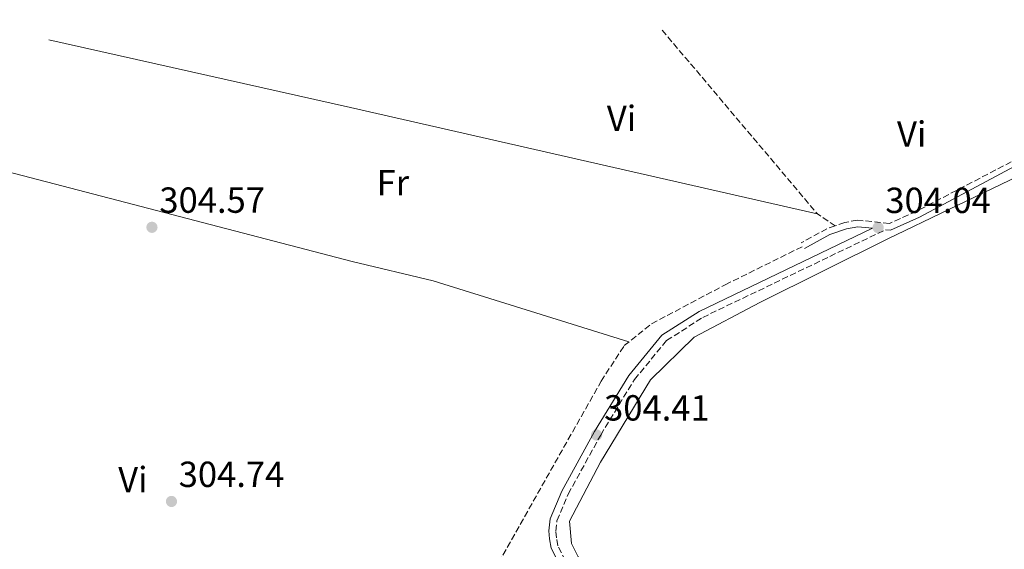
# Model space of a CAD drawing. Units: metres. Extents: x 612112 to 615599, y 4650673 to 4653041.
# Drawn here: x 614572 to 614844, y 4652885 to 4653031 of the extents above; entities that cross this region are included whole.
import ezdxf
from ezdxf.enums import TextEntityAlignment as Align

# ---------------------------------------------------------------- set-up
doc = ezdxf.new("R2010")
doc.units = ezdxf.units.M
doc.header["$MEASUREMENT"] = 0
doc.linetypes.add('DGN Style 3', pattern=[2.435890702152634, 1.739921930109024, -0.6959687720436097])
for name, color, linetype, lineweight in [('Camino', 7, 'DGN Style 3', 0), ('Cota de punto acotado terreno', 7, 'Continuous', 0), ('Etiqueta de uso rústico', 92, 'Continuous', 0), ('Línea de cambio de uso (parcela vista)', 92, 'Continuous', 0), ('Margen derecho', 7, 'Continuous', 0), ('Punto acotado terreno (símbolo)', 7, 'Continuous', 0), ('Senda', 7, 'DGN Style 3', 0)]:
    doc.layers.add(name, color=color, linetype=linetype, lineweight=lineweight)
doc.styles.add('Style-Arial', font='arial.ttf')

# ---------------------------------------------------------------- blocks, each defined once
blk = doc.blocks.new('5PATER')
at = {"layer": 'Punto acotado terreno (símbolo)', "linetype": 'Continuous', "lineweight": 0}
h = blk.add_hatch(color=51, dxfattribs=at)
edge = h.paths.add_edge_path()
edge.add_ellipse((0, 0), major_axis=(-0.1095731443231308, -0.1110710700762829), ratio=0.9994222409660317, start_angle=0, end_angle=360)

msp = doc.modelspace()

# ---------------------------------------------------------------- linework, layer by layer
at = {"layer": 'Camino', "color": 7, "linetype": 'DGN Style 3', "lineweight": 0, "extrusion": (0.1818851096135832, -0.5408050588992019, 0.8212476454577422), "elevation": -2404279.1354593, "flags": 128}
msp.add_lwpolyline([(2065983.172146145, 3461112.251320611), (2065980.819403069, 3461112.251320611), (2065972.770670437, 3461110.498693147)], dxfattribs=at)
at = {"layer": 'Camino', "color": 7, "linetype": 'DGN Style 3', "lineweight": 0}
for points in [[(614923.5899999995, 4653030.870000003, 302.3300000000019), (614894.2999999997, 4653016.870000003, 302.3000000000029), (614856.2999999992, 4652997.330000003, 302.8500000000058), (614819.3099999992, 4652978.020000001, 303.3500000000058), (614811.8399999993, 4652974.660000001, 303.8500000000059), (614803.0199999993, 4652975.609999999, 304.3500000000058), (614799.5100000022, 4652974.910000003, 304.8500000000059), (614796.8999999971, 4652974.030000002, 304.8500000000059)], [(614802.0799999982, 4652792.239999999, 305.4100000000036), (614795.6499999977, 4652792.420000004, 306.4100000000035), (614793.3299999975, 4652794.88, 305.9100000000034), (614777.7600000016, 4652823.600000003, 305.2400000000053), (614758.9300000003, 4652841.390000001, 304.9100000000035), (614728.6399999991, 4652874.120000003, 304.4100000000036), (614722.4099999998, 4652881.590000001, 304.4100000000036), (614720.3099999987, 4652885.710000002, 304.4100000000036), (614719.8999999973, 4652887.870000001, 304.4100000000036), (614719.7099999995, 4652889.780000002, 304.9100000000035), (614720.0300000014, 4652892.63, 304.9100000000035), (614723.1700000018, 4652899.980000001, 304.4900000000052), (614732.1200000015, 4652916.280000003, 304.4100000000036), (614741.44, 4652931.609999999, 304.2200000000013), (614750.329999997, 4652942.340000001, 303.9100000000035), (614760.2899999992, 4652948.74, 304.4100000000036), (614810.7899999988, 4652972.949999999, 303.8800000000046)]]:
    msp.add_polyline3d(points, dxfattribs=at)
at = {"layer": 'Línea de cambio de uso (parcela vista)', "color": 92, "linetype": 'Continuous', "lineweight": 0, "extrusion": (-0.2142824531014355, -0.9460235083911933, 0.2431512941854292), "elevation": -4533491.113106743, "flags": 128}
msp.add_lwpolyline([(-428297.6820865737, 1136743.9749333), (-428429.8963051388, 1136744.490403395), (-428515.2485298407, 1136743.624413636)], dxfattribs=at)
at = {"layer": 'Línea de cambio de uso (parcela vista)', "color": 92, "linetype": 'Continuous', "lineweight": 0}
for points in [[(614415.1200000001, 4653022.680000001, 304.8500000000058), (614561.7199999997, 4652990.640000001, 304.8500000000058), (614663.5099999999, 4652964.17, 304.3399999999965), (614685.8700000001, 4652958.83, 303.7899999999936), (614739.9299999997, 4652941.99, 304.8399999999965)], [(614874.4299999997, 4652838.609999999, 303.570000000007), (614824.9400000004, 4652809.730000001, 304.070000000007), (614805.8300000001, 4652800.730000001, 304.070000000007), (614802, 4652800.130000001, 304.070000000007), (614799.1399999997, 4652800.210000001, 304.570000000007), (614797.4699999997, 4652800.49, 304.570000000007), (614795.9000000004, 4652803.640000001, 304.570000000007), (614786.4000000004, 4652830.390000001, 304.570000000007), (614780.3399999999, 4652843.449999999, 304.570000000007), (614777.5300000003, 4652845.439999999, 304.570000000007), (614772.25, 4652844.390000001, 304.570000000007), (614766.9800000006, 4652843.350000001, 304.570000000007), (614763.1799999997, 4652843.939999999, 304.570000000007), (614761.0599999996, 4652845.189999999, 304.570000000007), (614749.7100000001, 4652856.970000001, 304.570000000007), (614725.8799999999, 4652882.699999999, 304.570000000007), (614724.0700000003, 4652886.33, 304.570000000007), (614723.54, 4652892.550000001, 304.070000000007), (614732.1100000005, 4652908.76, 304.070000000007), (614745.8899999997, 4652931.51, 304.070000000007), (614757.9100000003, 4652943.33, 304.070000000007), (614776.0800000001, 4652952.83, 304.070000000007), (614811.4100000003, 4652970.42, 304.070000000007), (614861.9699999997, 4652994.74, 302.570000000007)]]:
    msp.add_polyline3d(points, dxfattribs=at)
at = {"layer": 'Margen derecho', "color": 7, "linetype": 'Continuous', "lineweight": 0}
for points in [[(614926.94, 4653030.920000004, 302.3300000000019), (614894.9200000009, 4653015.620000001, 302.3000000000029), (614856.9400000008, 4652996.09, 302.8500000000058), (614820.1099999994, 4652976.390000002, 303.3500000000058), (614812.140000001, 4652972.800000002, 303.8500000000059), (614810.7899999988, 4652972.949999999, 303.8800000000046)], [(614788.3699999999, 4652967.760000002, 303.8500000000059), (614795.3999999972, 4652971.61, 304.8500000000059), (614799.9799999994, 4652973.15, 304.8500000000059), (614803.1000000021, 4652973.780000003, 304.3500000000058), (614807.1599999988, 4652973.34, 303.9100000000035), (614759.3500000006, 4652950.420000004, 304.4100000000036), (614749.0399999997, 4652943.800000003, 303.9100000000035), (614739.8700000008, 4652932.730000001, 304.2200000000013), (614730.4499999996, 4652917.239999999, 304.4100000000036), (614721.4400000018, 4652900.820000002, 304.4900000000052), (614718.1499999971, 4652893.13, 304.9100000000035), (614717.7800000006, 4652889.800000001, 304.9100000000035), (614717.9899999985, 4652887.59, 304.4100000000036), (614718.4800000002, 4652885.080000003, 304.4100000000036), (614720.7899999992, 4652880.530000002, 304.4100000000036), (614727.1999999996, 4652872.850000003, 304.4100000000036), (614757.5599999978, 4652840.040000001, 304.9100000000035), (614776.2199999995, 4652822.420000004, 305.2400000000053), (614790.7999999995, 4652795.510000002, 305.8699999999954), (614790.909999999, 4652790.970000001, 306.3699999999956), (614790.6200000007, 4652789.070000002, 306.3699999999956), (614789.6399999994, 4652787.090000002, 306.6399999999995)]]:
    msp.add_polyline3d(points, dxfattribs=at)
at = {"layer": 'Senda', "color": 7, "linetype": 'DGN Style 3', "lineweight": 0, "extrusion": (-0.2641228198381419, -0.2157746337183682, 0.940042788113633), "elevation": -1166089.087168091, "flags": 128}
msp.add_lwpolyline([(-3214492.401887044, 3214943.476081674), (-3214489.354616798, 3214943.490766738), (-3214426.004163476, 3214944.619587123), (-3214420.337264143, 3214946.466788232)], dxfattribs=at)
at = {"layer": 'Senda', "color": 7, "linetype": 'DGN Style 3', "lineweight": 0}
msp.add_polyline3d([(614682.8400000002, 4652789.710000001, 304.8399999999965), (614688.9099999988, 4652824.030000002, 305.9199999999983), (614693.6600000008, 4652856.330000003, 305.3399999999966), (614696.7600000009, 4652868.289999999, 305.3399999999966), (614732.2199999976, 4652931.120000003, 304.8399999999965), (614738.6399999993, 4652940.95, 304.8399999999965), (614746.1999999987, 4652947.000000001, 304.8399999999965), (614766.510000002, 4652957.760000004, 304.820000000007), (614788.1700000009, 4652968.470000001, 303.8399999999966)], dxfattribs=at)

# ---------------------------------------------------------------- block references
at = {"layer": 'Punto acotado terreno (símbolo)', "color": 7, "linetype": 'Continuous', "lineweight": 0, "xscale": 10, "yscale": 10, "zscale": 10}
for p in [(614608.2199999987, 4652973.620000003, 304.5700000000074), (614808.7300000001, 4652973.56, 304.0399999999941), (614730.9899999984, 4652916.280000003, 304.4100000000039), (614613.6200000012, 4652897.940000001, 304.7400000000057)]:
    msp.add_blockref('5PATER', p, dxfattribs=at)

# ---------------------------------------------------------------- texts
at = {"layer": 'Cota de punto acotado terreno', "color": 7, "linetype": 'Continuous', "lineweight": 0, "style": 'Style-Arial'}
for s, p in [('304.57', (614610.2699999989, 4652977.62, 304.570000000007)), ('304.04', (614810.7100000009, 4652977.56, 304.0399999999936)), ('304.41', (614733.0699999997, 4652920.280000002, 304.4100000000035)), ('304.74', (614615.6099999987, 4652901.940000001, 304.7400000000052))]:
    msp.add_text(s, height=7.000000000000002, dxfattribs=at).set_placement(p)
at = {"layer": 'Etiqueta de uso rústico', "color": 92, "linetype": 'Continuous', "lineweight": 0, "style": 'Style-Arial'}
for s, p in [('Vi', (614737.8889322175, 4653003.680009999, 304.0599999999977)), ('Vi', (614817.9989322186, 4652999.340009999, 303.179999999993)), ('Fr', (614674.7536852658, 4652985.940010001, 304.3399999999965)), ('Vi', (614602.9589322186, 4652903.990009999, 304.7200000000012))]:
    msp.add_text(s, height=7.000000000000002, dxfattribs=at).set_placement(p, align=Align.MIDDLE_CENTER)

doc.saveas('drawing.dxf')
